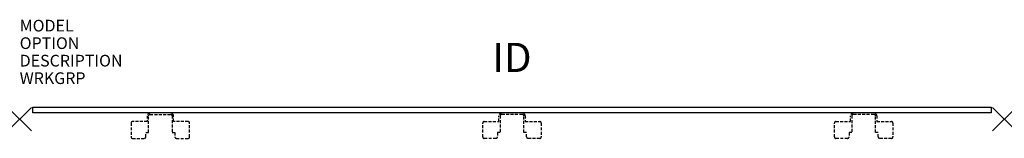
# Model space of a CAD drawing. Units: inches. Extents: x 0 to 84, y -1.7 to 8.5.
import ezdxf
from ezdxf.enums import TextEntityAlignment as Align

# ---------------------------------------------------------------- set-up
doc = ezdxf.new("R2010")
doc.units = ezdxf.units.IN
doc.header["$MEASUREMENT"] = 0
doc.header["$PDMODE"] = 3
doc.linetypes.add('HIDDEN', pattern=[0.375, 0.25, -0.125])
doc.layers.add('AFUWA-P', color=2, linetype='Continuous')
doc.layers.add('AFUWA-P-TN', color=7, linetype='Continuous')
doc.styles.add('FURNITURE-TAGS', font='SIMPLEX.shx')

msp = doc.modelspace()

# ---------------------------------------------------------------- linework, layer by layer
at = {"layer": 'AFUWA-P'}
for p, q in [((1.125, 1.021), (82.875, 1.021)), ((1.125, 0.52), (1.125, 1.021)), ((82.875, 1.021), (82.875, 0.52)), ((82.875, 0.52), (1.125, 0.52))]:
    msp.add_line(p, q, dxfattribs=at)
at = {"layer": 'AFUWA-P', "color": 9, "linetype": 'HIDDEN'}
for p, q in [((10.88, 0.281), (10.88, -0.219)), ((11, -1.16), (11, 0.281)), ((11.12, 0.4), (12.881, 0.4)), ((13, 0.281), (13, -1.16)), ((13.12, -0.219), (13.12, 0.281)), ((40.88, -0.219), (40.88, 0.281)), ((41, 0.281), (41, -1.16)), ((42.88, 0.4), (41.119, 0.4)), ((43, -1.16), (43, 0.281)), ((43.12, 0.281), (43.12, -0.219)), ((70.88, -0.219), (70.88, 0.281)), ((71, 0.281), (71, -1.16)), ((72.88, 0.4), (71.119, 0.4)), ((73, -1.16), (73, 0.281)), ((73.12, 0.281), (73.12, -0.219)), ((9.5, -0.344), (9.5, -1.535)), ((10.88, -0.219), (9.625, -0.219)), ((14.375, -0.219), (13.12, -0.219)), ((14.5, -1.535), (14.5, -0.344)), ((39.5, -1.535), (39.5, -0.344)), ((39.625, -0.219), (40.88, -0.219)), ((43.12, -0.219), (44.375, -0.219)), ((44.5, -0.344), (44.5, -1.535)), ((69.5, -1.535), (69.5, -0.344)), ((69.625, -0.219), (70.88, -0.219)), ((73.12, -0.219), (74.375, -0.219)), ((74.5, -0.344), (74.5, -1.535)), ((9.625, -1.66), (10.636, -1.66)), ((10.761, -1.535), (10.761, -1.16)), ((10.761, -1.16), (11, -1.16)), ((13, -1.16), (13.239, -1.16)), ((13.239, -1.16), (13.239, -1.535)), ((13.364, -1.66), (14.375, -1.66)), ((40.636, -1.66), (39.625, -1.66)), ((41, -1.16), (40.761, -1.16)), ((40.761, -1.16), (40.761, -1.535)), ((43.239, -1.16), (43, -1.16)), ((43.239, -1.535), (43.239, -1.16)), ((44.375, -1.66), (43.364, -1.66)), ((70.636, -1.66), (69.625, -1.66)), ((71, -1.16), (70.761, -1.16)), ((70.761, -1.16), (70.761, -1.535)), ((73.239, -1.16), (73, -1.16)), ((73.239, -1.535), (73.239, -1.16)), ((74.375, -1.66), (73.364, -1.66))]:
    msp.add_line(p, q, dxfattribs=at)
for centre, radius, start, end in [((11.142, 0.258), 0.263, 94.96952, 175.03048), ((11.12, 0.281), 0.12, 90.00034, 179.99966), ((12.858, 0.258), 0.263, 4.96952, 85.03048), ((12.881, 0.281), 0.12, 0.00034, 89.99966), ((41.142, 0.258), 0.263, 94.96952, 175.03048), ((41.119, 0.281), 0.12, 90.00034, 179.99966), ((42.858, 0.258), 0.263, 4.96952, 85.03048), ((42.88, 0.281), 0.12, 0.00034, 89.99966), ((71.142, 0.258), 0.263, 94.96952, 175.03048), ((71.119, 0.281), 0.12, 90.00034, 179.99966), ((72.858, 0.258), 0.263, 4.96952, 85.03048), ((72.88, 0.281), 0.12, 0.00034, 89.99966), ((9.631, -0.35), 0.131, 92.57777, 177.42223), ((14.369, -0.35), 0.131, 2.57776, 87.42224), ((39.631, -0.35), 0.131, 92.57776, 177.42224), ((44.369, -0.35), 0.131, 2.57777, 87.42223), ((69.631, -0.35), 0.131, 92.57776, 177.42224), ((74.369, -0.35), 0.131, 2.57777, 87.42223), ((9.631, -1.529), 0.131, 182.57777, 267.42223), ((10.63, -1.529), 0.131, 272.57777, 357.42223), ((13.37, -1.529), 0.131, 182.57777, 267.42223), ((14.369, -1.529), 0.131, 272.57776, 357.42224), ((39.631, -1.529), 0.131, 182.57776, 267.42224), ((40.63, -1.529), 0.131, 272.57777, 357.42223), ((43.37, -1.529), 0.131, 182.57777, 267.42223), ((44.369, -1.529), 0.131, 272.57777, 357.42223), ((69.631, -1.529), 0.131, 182.57776, 267.42224), ((70.63, -1.529), 0.131, 272.57777, 357.42223), ((73.37, -1.529), 0.131, 182.57777, 267.42223), ((74.369, -1.529), 0.131, 272.57777, 357.42223)]:
    msp.add_arc(centre, radius, start, end, dxfattribs=at)
at = {"layer": 'AFUWA-P'}
for p in [(0, 0), (84, 0)]:
    msp.add_point(p, dxfattribs=at)

# ---------------------------------------------------------------- texts
at = {"layer": 'AFUWA-P', "color": 7, "flags": 9}
for tag, p, s in [('MODEL', (0, 7.5), 'USPF8229F'), ('OPTION', (0, 6), ''), ('DESCRIPTION', (0, 4.5), 'UNIVERSAL FIXED HEIGHT SCREEN'), ('WRKGRP', (0, 3), '')]:
    msp.add_attdef(tag, p, s, height=1, dxfattribs=at)
at = {"layer": 'AFUWA-P-TN', "style": 'FURNITURE-TAGS', "flags": 8}
msp.add_attdef('ID', text='USPF8229F', height=2.5, dxfattribs=at).set_placement((42, 4.953), align=Align.MIDDLE)

doc.saveas('drawing.dxf')
